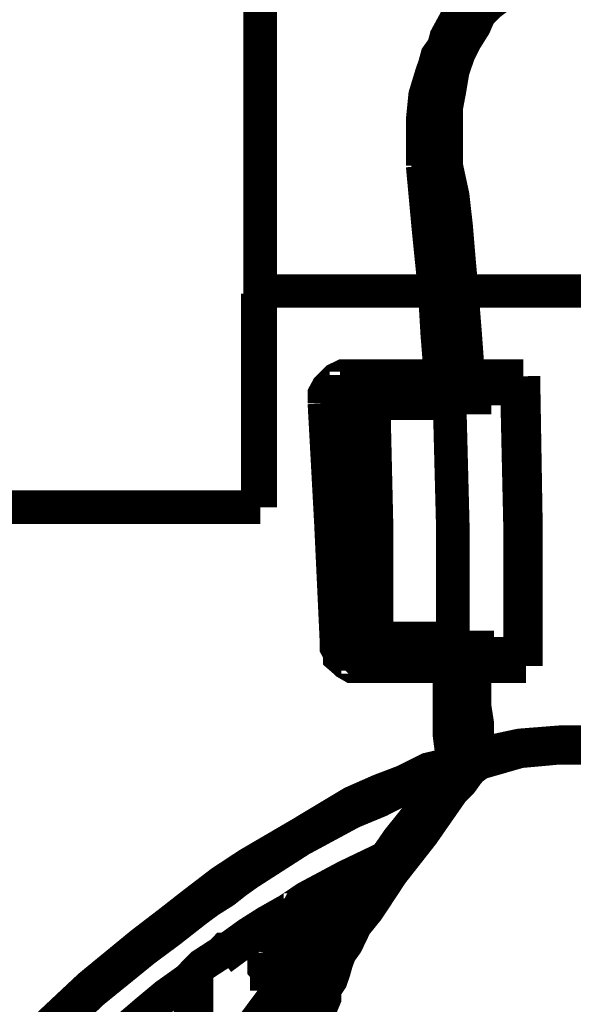
# Model space of a CAD drawing. Extents: x -1300 to 1299, y -1147 to 579.
# Drawn here: x 911 to 933, y -374 to -335 of the extents above; entities that cross this region are included whole.
import ezdxf

# ---------------------------------------------------------------- set-up
doc = ezdxf.new("R2010")
doc.units = 0
doc.header["$MEASUREMENT"] = 0

msp = doc.modelspace()

# ---------------------------------------------------------------- linework, layer by layer
at = {"color": 0, "const_width": 1.343}
for points in [[(920.683, -328.55), (920.683, -337.107), (920.683, -345.786)], [(920.683, -328.55), (920.683, -337.235), (920.683, -345.885)], [(927.404, -338.573), (927.404, -338.317), (927.54, -338.089), (927.664, -337.363), (927.9, -336.744), (928.123, -336.124), (928.383, -335.526), (928.743, -335.035), (929.115, -334.415), (929.475, -333.924), (929.971, -333.568), (930.454, -333.205), (930.814, -332.842), (931.31, -332.714), (931.669, -332.478), (932.054, -332.478), (932.302, -332.478)], [(932.413, -333.07), (931.93, -333.07), (931.57, -333.205), (931.074, -333.333), (930.715, -333.561), (930.355, -333.924), (929.871, -334.287), (929.735, -334.415), (929.475, -334.679), (929.363, -334.906), (929.251, -335.169), (928.879, -335.761), (928.631, -336.253), (928.383, -336.973), (928.259, -337.726), (928.123, -338.445), (928.123, -339.172), (928.123, -339.556), (928.123, -339.92), (928.123, -340.411), (928.123, -340.774)], [(927.181, -340.774), (927.181, -339.791), (927.181, -338.936), (927.28, -337.954), (927.54, -337.1), (927.664, -336.744), (927.763, -336.381), (928.024, -336.017), (928.123, -335.633), (928.52, -334.906), (929.003, -334.287), (929.115, -334.059)], [(927.763, -340.774), (927.763, -340.411), (927.664, -340.047), (927.664, -339.556), (927.664, -339.172), (927.664, -338.317), (927.763, -337.591), (927.9, -337.235), (927.9, -336.872), (928.024, -336.508), (928.123, -336.124), (928.383, -335.526), (928.743, -334.906), (928.879, -334.672), (929.115, -334.415), (929.251, -334.186)], [(927.404, -340.774), (927.28, -339.663), (927.404, -338.579)], [(927.404, -340.774), (927.28, -340.774), (927.181, -340.774)], [(927.664, -345.786), (927.404, -343.202), (927.181, -340.774)], [(927.763, -345.786), (927.54, -343.202), (927.404, -340.774)], [(927.763, -340.774), (927.54, -340.774), (927.404, -340.774)], [(927.763, -340.774), (927.9, -340.774), (928.024, -340.774), (928.123, -340.774)], [(928.259, -345.786), (928.259, -344.54), (928.024, -343.33), (927.9, -342.112), (927.763, -340.774)], [(928.123, -340.774), (928.383, -341.984), (928.52, -343.202), (928.631, -344.54), (928.743, -345.786)], [(927.664, -345.786), (927.28, -345.786), (926.784, -345.786), (925.469, -345.786), (923.994, -345.786), (922.394, -345.786), (920.832, -345.786), (920.683, -345.786)], [(920.683, -345.885), (920.683, -345.885), (920.683, -345.786)], [(927.664, -345.786), (927.664, -345.786)], [(927.763, -345.786), (927.763, -345.786), (927.664, -345.786)], [(927.9, -349.196), (927.763, -347.487), (927.664, -345.786)], [(927.763, -345.786), (927.763, -345.786), (927.664, -345.786)], [(928.259, -345.786), (927.763, -345.786)], [(927.763, -345.786), (927.763, -345.786)], [(928.024, -349.196), (927.9, -347.487), (927.763, -345.786)], [(928.259, -345.786), (928.259, -345.786)], [(928.259, -345.786), (928.383, -345.786), (928.52, -345.786), (928.631, -345.786), (928.743, -345.786)], [(928.743, -345.786), (928.631, -345.786), (928.52, -345.786), (928.383, -345.786), (928.259, -345.786)], [(928.52, -349.424), (928.383, -347.595), (928.259, -345.786)], [(928.743, -345.786), (928.743, -345.786)], [(934.125, -345.786), (934.001, -345.786), (933.901, -345.786), (933.765, -345.786), (933.641, -345.786), (933.505, -345.786), (933.393, -345.786), (933.281, -345.786), (933.145, -345.786), (933.021, -345.786), (932.922, -345.786), (932.773, -345.786), (932.661, -345.786), (932.413, -345.786), (932.153, -345.786), (931.93, -345.786), (931.669, -345.786), (930.591, -345.786), (929.475, -345.786), (929.115, -345.786), (928.743, -345.786)], [(928.743, -345.786), (928.879, -347.487), (929.003, -349.196)], [(920.683, -345.885), (920.584, -345.885)], [(920.584, -354.207), (920.584, -350.049), (920.584, -345.885)], [(920.683, -354.436), (920.683, -350.172), (920.683, -345.885)], [(927.763, -345.885), (927.763, -346.377), (927.763, -346.868), (927.763, -347.36), (927.9, -347.851), (927.9, -348.342), (927.9, -348.833), (927.9, -349.196), (927.9, -349.424)], [(923.25, -350.278), (923.25, -350.172), (923.25, -350.043), (923.25, -349.915), (923.374, -349.686), (923.51, -349.552), (923.634, -349.424), (923.733, -349.322), (923.994, -349.196), (924.13, -349.196)], [(923.87, -349.686), (923.87, -349.686), (923.994, -349.686), (923.994, -349.559), (924.13, -349.559), (924.13, -349.424), (924.13, -349.322), (924.13, -349.196)], [(924.13, -349.196), (925.085, -349.196), (926.065, -349.196), (927.044, -349.196), (927.9, -349.196)], [(926.784, -349.686), (926.784, -349.686), (926.92, -349.686), (927.044, -349.686), (927.181, -349.686), (927.181, -349.559), (927.28, -349.559), (927.28, -349.424), (927.404, -349.424), (927.404, -349.322), (927.404, -349.196)], [(927.54, -349.686), (927.664, -349.686), (927.763, -349.686), (927.763, -349.559), (927.9, -349.559), (927.9, -349.424), (927.9, -349.322), (927.9, -349.196)], [(927.664, -349.686), (928.024, -349.559), (928.123, -349.196)], [(928.024, -349.196), (928.024, -349.196), (927.9, -349.196)], [(928.52, -349.424), (928.631, -349.322), (928.743, -349.322), (928.879, -349.322), (929.003, -349.196)], [(929.003, -349.196), (928.879, -349.322), (928.879, -349.424), (928.743, -349.559), (928.743, -349.686)], [(929.003, -349.196), (930.095, -349.196), (931.211, -349.196)], [(930.95, -349.552), (931.074, -349.424), (931.211, -349.196)], [(931.211, -349.196), (931.31, -355.056), (931.31, -360.795)], [(927.54, -349.686), (925.841, -349.686), (923.87, -349.686)], [(925.085, -349.686), (925.085, -349.816), (924.973, -349.816), (924.973, -349.915), (924.849, -349.915), (924.849, -350.049)], [(925.469, -349.686), (925.469, -349.816), (925.333, -349.816), (925.221, -349.816), (925.221, -349.915), (925.085, -349.915), (925.085, -350.049)], [(926.201, -349.686), (926.201, -350.049)], [(926.201, -349.686), (926.201, -349.686)], [(926.201, -349.686), (926.201, -349.686)], [(926.201, -349.686), (926.201, -350.049)], [(926.561, -349.686), (926.561, -350.049)], [(927.181, -349.686), (927.28, -349.559)], [(928.259, -349.686), (927.763, -349.686)], [(928.024, -349.424), (928.123, -349.424), (928.383, -349.424)], [(928.52, -349.686), (928.383, -349.686), (928.259, -349.686), (928.259, -349.559), (928.259, -349.424)], [(928.383, -349.424), (928.52, -349.424)], [(928.52, -349.424), (928.52, -349.424), (928.631, -349.552), (928.743, -349.686)], [(928.52, -349.686), (929.003, -349.686), (929.475, -349.686), (929.971, -349.686), (930.454, -349.686)], [(928.743, -349.686), (928.631, -349.686), (928.52, -349.686)], [(930.95, -349.552), (930.814, -349.686), (930.715, -349.686), (930.591, -349.686), (930.454, -349.686)], [(931.074, -360.531), (931.074, -355.056), (930.95, -349.552)], [(923.51, -350.278), (923.51, -350.278), (923.51, -350.172), (923.51, -350.043), (923.51, -349.915), (923.634, -349.816), (923.733, -349.816), (923.87, -349.816)], [(924.973, -350.049), (924.849, -350.049), (924.713, -350.049), (924.713, -350.172), (924.601, -350.172), (924.601, -350.278)], [(924.849, -350.049), (924.849, -350.049), (924.713, -350.049), (924.713, -350.172), (924.601, -350.172), (924.601, -350.278)], [(924.973, -350.049), (924.713, -350.172), (924.713, -350.278)], [(924.973, -350.049), (924.973, -350.049), (924.849, -350.049), (924.849, -350.172), (924.849, -350.278)], [(924.973, -350.049), (924.973, -350.049), (924.849, -350.049), (924.849, -350.172), (924.849, -350.278)], [(925.221, -350.278), (925.221, -350.278), (925.221, -350.172), (925.085, -350.172), (925.085, -350.043), (924.973, -350.043)], [(924.973, -350.049), (924.973, -350.049)], [(924.973, -350.049), (924.973, -350.049)], [(924.973, -350.049), (926.685, -350.049), (928.259, -350.049)], [(926.201, -350.049), (926.201, -349.915), (926.201, -349.816), (926.325, -349.816)], [(926.325, -350.049), (926.325, -350.049), (926.325, -349.915), (926.325, -349.816)], [(926.325, -350.049), (926.325, -350.049), (926.325, -349.915), (926.325, -349.816)], [(926.325, -350.049), (926.325, -350.049), (926.325, -349.915), (926.424, -349.915), (926.424, -349.816)], [(926.424, -349.816), (926.424, -349.816), (926.325, -349.816)], [(928.259, -350.049), (928.259, -350.049), (928.259, -350.172), (928.259, -350.278)], [(929.115, -350.049), (928.383, -350.049)], [(929.251, -349.915), (929.251, -349.915), (929.251, -350.043), (929.115, -350.043)], [(923.51, -350.278), (923.374, -350.278), (923.25, -350.278)], [(923.733, -359.812), (923.51, -355.056), (923.25, -350.278)], [(923.51, -350.278), (923.51, -350.278)], [(924.601, -350.278), (923.994, -350.278), (923.51, -350.278)], [(923.51, -350.278), (923.733, -355.056), (923.994, -359.812)], [(924.601, -350.278), (924.601, -359.684)], [(924.601, -350.278), (924.601, -350.278)], [(924.601, -350.278), (924.601, -359.684)], [(924.601, -359.684), (924.601, -350.278)], [(924.601, -350.278), (924.601, -350.278)], [(924.849, -350.278), (924.601, -350.278)], [(924.849, -350.278), (924.849, -350.278)], [(924.849, -350.278), (924.849, -359.684)], [(925.221, -350.278), (925.085, -350.278), (924.973, -350.278), (924.849, -350.278)], [(924.973, -359.684), (924.973, -355.056), (924.849, -350.278)], [(928.259, -350.278), (926.784, -350.278), (925.221, -350.278)], [(925.221, -350.278), (925.333, -355.056), (925.333, -359.684)], [(928.383, -359.684), (928.383, -355.056), (928.259, -350.278)], [(896.044, -354.436), (899.231, -354.436), (902.393, -354.436), (903.98, -354.436), (905.555, -354.436), (907.155, -354.436), (908.729, -354.436), (911.78, -354.436), (914.83, -354.436), (916.293, -354.436), (917.781, -354.436), (918.501, -354.436), (919.245, -354.436), (919.964, -354.436), (920.683, -354.436)], [(920.46, -354.436), (919.703, -354.436), (918.984, -354.436), (918.265, -354.436), (917.521, -354.436), (916.07, -354.436), (914.595, -354.436), (911.544, -354.436), (908.593, -354.436), (907.031, -354.436), (905.443, -354.436), (903.98, -354.436), (902.393, -354.436), (899.33, -354.436), (896.181, -354.436)], [(918.364, -354.207), (918.364, -354.308), (918.364, -354.436)], [(920.683, -354.207), (920.683, -354.207)], [(923.994, -359.812), (923.994, -359.812), (923.87, -359.812), (923.733, -359.812)], [(924.601, -360.795), (924.49, -360.795), (924.353, -360.795), (924.13, -360.666), (923.994, -360.538), (923.87, -360.432), (923.87, -360.303), (923.733, -360.04), (923.733, -359.812)], [(923.994, -359.812), (924.229, -359.812), (924.601, -359.812)], [(923.994, -359.812), (923.994, -359.941), (923.994, -360.047), (923.994, -360.175), (924.13, -360.175), (924.229, -360.303), (924.353, -360.303)], [(924.601, -359.684), (924.601, -359.684)], [(924.849, -359.684), (924.601, -359.684)], [(924.601, -359.684), (924.601, -359.684)], [(924.601, -359.684), (924.601, -359.812), (924.601, -359.941), (924.713, -359.941), (924.713, -360.047), (924.849, -360.047), (924.973, -360.047)], [(924.601, -359.684), (924.601, -359.812), (924.601, -359.941), (924.713, -359.941), (924.713, -360.047), (924.849, -360.047)], [(924.713, -359.684), (924.849, -359.941), (924.973, -359.941)], [(924.973, -359.684), (924.849, -359.684)], [(924.849, -359.684), (924.849, -359.812), (924.849, -359.941), (924.849, -360.047), (924.973, -360.047)], [(924.973, -359.684), (924.973, -359.812), (924.973, -359.941), (925.085, -359.941), (925.085, -360.047), (925.221, -360.047)], [(925.333, -359.684), (925.333, -359.684), (925.221, -359.684), (925.085, -359.684), (924.973, -359.684)], [(925.221, -360.047), (925.221, -360.047), (925.333, -360.047), (925.333, -359.941), (925.333, -359.812), (925.333, -359.684)], [(925.333, -359.684), (926.92, -359.684), (928.383, -359.684)], [(925.333, -359.812), (925.333, -359.941), (925.469, -360.047), (925.469, -360.175), (925.581, -360.175), (925.581, -360.303), (925.705, -360.303), (925.841, -360.303)], [(928.383, -359.684), (928.52, -359.812), (928.52, -359.941), (928.52, -360.047), (928.383, -360.047)], [(924.601, -360.795), (924.601, -360.666), (924.601, -360.538), (924.601, -360.432), (924.49, -360.432), (924.353, -360.303)], [(924.353, -360.303), (926.201, -360.303), (927.9, -360.303)], [(924.973, -360.047), (924.849, -360.047)], [(924.849, -360.047), (924.849, -360.047)], [(924.973, -360.047), (924.973, -360.047)], [(924.973, -360.047), (925.221, -360.047)], [(925.221, -360.047), (925.221, -360.175), (925.333, -360.175), (925.333, -360.303), (925.469, -360.303)], [(928.383, -360.047), (926.92, -360.047), (925.221, -360.047)], [(925.469, -360.175), (925.469, -360.047)], [(925.469, -360.175), (925.469, -360.175), (925.469, -360.047)], [(925.469, -360.175), (925.469, -360.175), (925.469, -360.047)], [(925.581, -360.047), (925.581, -360.175)], [(928.383, -360.795), (928.259, -360.432), (927.9, -360.303)], [(928.259, -360.795), (928.259, -360.666), (928.123, -360.666), (928.123, -360.538), (928.123, -360.432), (928.024, -360.432), (927.9, -360.303)], [(928.631, -360.303), (928.024, -360.303)], [(928.52, -360.666), (928.52, -360.538), (928.52, -360.432), (928.631, -360.303), (928.743, -360.303)], [(929.251, -360.047), (928.631, -360.047)], [(928.743, -360.303), (928.743, -360.303), (928.631, -360.432), (928.631, -360.538), (928.631, -360.666)], [(928.743, -360.303), (928.743, -360.303)], [(928.743, -360.303), (928.879, -360.303), (929.003, -360.432)], [(928.743, -360.303), (929.735, -360.303), (930.715, -360.303)], [(929.251, -360.047), (929.363, -360.047), (929.363, -360.175)], [(929.363, -360.175), (929.363, -360.432), (929.363, -360.666)], [(930.715, -360.303), (930.814, -360.303), (930.95, -360.432), (931.074, -360.538)], [(928.259, -360.666), (928.383, -360.666), (928.52, -360.666)], [(928.631, -360.666), (928.52, -360.666), (928.259, -360.666)], [(928.743, -360.666), (928.743, -360.666), (928.631, -360.666)], [(929.003, -360.432), (928.879, -360.432), (928.879, -360.538), (928.743, -360.666)], [(928.879, -364.333), (928.879, -364.077), (928.879, -363.968), (928.879, -363.089), (928.879, -362.368), (928.743, -361.877), (928.743, -361.385), (928.743, -361.022), (928.743, -360.666)], [(929.251, -360.795), (929.115, -360.795), (929.003, -360.795), (928.879, -360.666), (928.743, -360.666)], [(929.003, -360.432), (929.003, -360.538), (929.115, -360.538), (929.251, -360.666), (929.251, -360.795)], [(931.31, -360.795), (931.211, -360.666), (931.074, -360.538)], [(928.259, -360.795), (926.561, -360.795), (924.601, -360.795)], [(928.383, -364.568), (928.259, -363.586), (928.259, -362.732), (928.259, -361.776), (928.259, -360.795)], [(928.52, -364.568), (928.52, -362.732), (928.383, -360.795)], [(929.251, -360.795), (929.251, -361.029), (929.251, -361.385), (929.251, -361.877), (929.251, -362.368), (929.363, -363.089), (929.363, -363.842), (929.363, -364.07), (929.363, -364.333)], [(931.31, -360.795), (930.355, -360.795), (929.251, -360.795)], [(929.363, -364.333), (931.074, -363.968), (932.661, -363.842), (932.922, -363.842), (933.281, -363.842), (933.641, -363.842), (933.901, -363.842), (934.621, -363.842), (935.104, -363.842), (936.332, -363.842), (937.311, -363.842), (937.671, -363.842), (938.155, -363.842), (938.291, -363.842), (938.514, -363.842), (938.651, -363.842), (938.775, -363.842), (938.874, -363.842)], [(928.879, -364.333), (928.879, -364.433)], [(928.879, -364.333), (929.003, -364.333), (929.115, -364.333), (929.251, -364.333), (929.363, -364.333)], [(928.879, -364.333), (929.003, -364.433), (929.115, -364.433), (929.115, -364.568), (929.251, -364.568), (929.363, -364.696)], [(938.775, -364.07), (937.175, -364.07), (935.104, -364.07), (934.484, -364.07), (933.901, -364.07), (933.505, -364.07), (933.281, -364.07), (932.922, -364.07), (932.55, -364.07), (931.074, -364.205), (929.363, -364.696)], [(929.363, -364.696), (929.363, -364.433), (929.363, -364.333)], [(897.123, -392.158), (900.669, -387.765), (904.34, -383.473), (905.183, -382.517), (906.175, -381.406), (907.031, -380.424), (908.01, -379.342), (908.99, -378.36), (909.945, -377.377), (910.924, -376.394), (911.904, -375.441), (913.863, -373.603), (915.934, -371.902), (917.05, -371.047), (918.005, -370.3), (919.121, -369.445), (920.212, -368.726), (922.295, -367.508), (924.353, -366.27), (925.469, -365.778), (926.424, -365.415), (927.404, -364.924), (928.383, -364.696)], [(925.469, -368.852), (926.784, -367.124), (928.024, -365.543), (928.259, -365.059), (928.631, -364.696)], [(928.383, -364.924), (928.383, -364.924), (928.259, -364.924), (928.259, -364.822), (928.123, -364.822), (928.024, -364.696)], [(928.52, -364.568), (928.52, -364.568), (928.383, -364.568)], [(928.52, -364.568), (928.52, -364.568), (928.383, -364.568)], [(928.383, -364.568), (928.383, -364.568), (928.383, -364.696)], [(928.383, -364.924), (928.52, -364.696)], [(928.383, -364.924), (928.383, -364.822), (928.383, -364.696)], [(928.52, -364.696), (928.52, -364.696), (928.383, -364.696)], [(928.52, -364.433), (928.879, -364.433)], [(928.52, -364.568), (928.52, -364.568)], [(928.52, -364.696), (928.52, -364.696), (928.52, -364.568)], [(928.631, -364.696), (928.52, -364.696)], [(928.631, -364.696), (928.631, -364.696), (928.743, -364.568), (928.879, -364.433)], [(929.003, -365.052), (929.003, -365.052), (928.879, -364.924), (928.743, -364.822), (928.631, -364.822), (928.631, -364.696)], [(928.879, -364.433), (929.003, -364.433), (929.003, -364.561), (929.115, -364.561), (929.251, -364.561), (929.251, -364.696)], [(929.251, -364.696), (929.251, -364.696), (929.251, -364.822), (929.115, -364.924), (929.003, -365.059)], [(929.363, -364.696), (929.363, -364.696), (929.251, -364.696)], [(928.383, -364.924), (927.404, -365.316), (926.424, -365.679), (925.469, -366.169), (924.353, -366.633), (922.295, -367.744), (920.212, -369.082), (919.703, -369.445), (919.245, -369.808), (918.625, -370.199), (918.141, -370.556), (917.05, -371.411), (916.07, -372.137), (913.975, -373.838), (912.04, -375.675), (911.061, -376.658), (910.081, -377.639)], [(925.581, -368.591), (927.044, -366.761), (928.383, -364.924)], [(925.705, -368.463), (926.201, -367.744), (926.784, -367.017), (927.54, -366.035), (928.383, -364.924)], [(929.003, -365.052), (928.743, -365.415), (928.383, -365.778), (927.181, -367.508), (925.941, -369.089)], [(919.121, -372.265), (919.245, -372.137), (919.344, -372.137), (920.212, -371.51), (920.943, -371.047), (921.811, -370.556), (922.531, -370.07), (924.13, -369.216), (925.705, -368.463)], [(925.581, -368.591), (925.581, -368.591), (925.705, -368.463)], [(919.121, -372.493), (920.1, -371.774), (921.191, -371.154), (922.171, -370.556), (923.151, -369.936), (924.229, -369.317), (925.333, -368.852), (925.469, -368.726), (925.581, -368.726)], [(922.531, -375.441), (922.655, -374.821), (922.655, -374.457), (922.791, -374.1), (922.89, -373.737), (923.014, -373.347), (923.151, -372.984), (923.25, -372.621), (923.51, -372.13), (923.634, -371.774), (924.13, -371.047), (924.49, -370.3), (924.973, -369.579), (925.469, -368.852)], [(925.941, -369.089), (925.841, -369.089), (925.841, -368.954), (925.705, -368.954), (925.705, -368.852), (925.581, -368.852), (925.469, -368.852)], [(924.601, -369.216), (924.229, -369.707), (923.87, -370.3), (923.374, -371.047), (923.014, -371.774), (922.89, -372.13), (922.655, -372.621), (922.531, -372.984), (922.394, -373.347), (922.295, -373.737), (922.171, -374.1), (922.035, -374.457), (921.911, -374.821), (921.911, -375.441)], [(925.941, -369.089), (925.469, -369.808), (924.973, -370.556), (924.49, -371.154), (924.13, -371.902), (923.87, -372.265), (923.733, -372.628), (923.634, -372.984), (923.51, -373.347), (923.25, -373.737), (923.25, -374.094), (923.151, -374.33), (923.014, -374.693), (922.89, -375.312)], [(923.733, -369.707), (923.25, -370.3), (922.89, -371.047), (922.531, -371.774), (922.171, -372.391), (922.171, -372.621), (922.035, -372.756)], [(921.551, -372.628), (921.675, -372.391), (921.675, -372.265), (921.911, -372.008), (922.035, -371.645), (922.295, -371.411), (922.394, -371.047), (922.791, -370.427), (923.25, -369.936)], [(923.25, -369.936), (923.25, -369.936)], [(921.303, -372.265), (921.452, -372.265), (921.551, -371.902), (921.675, -371.51), (921.911, -371.047), (922.171, -370.556), (922.295, -370.556), (922.295, -370.427)], [(922.295, -370.427), (922.171, -370.663), (921.911, -370.92), (921.811, -371.154), (921.551, -371.517)], [(922.394, -370.3), (922.171, -370.663), (921.911, -370.92), (921.811, -371.154), (921.675, -371.411)], [(920.832, -372.265), (920.943, -371.774), (921.191, -371.411), (921.303, -371.154), (921.452, -370.92)], [(921.675, -371.51), (921.811, -371.774), (922.035, -371.902)], [(922.035, -371.902), (922.394, -372.008)], [(901.413, -389.957), (904.203, -386.654), (907.031, -383.372), (907.75, -382.624), (908.494, -381.77), (909.213, -381.043), (909.945, -380.322), (910.701, -379.468), (911.544, -378.723), (912.263, -377.996), (913.02, -377.276), (914.595, -375.932), (916.169, -374.585), (916.913, -373.966), (917.781, -373.347), (918.364, -372.756), (919.121, -372.265)], [(921.675, -373.112), (921.452, -373.112), (921.303, -373.112), (921.191, -373.112), (921.055, -373.112), (920.943, -373.112), (920.943, -372.984), (920.832, -372.856), (920.832, -372.756), (920.832, -372.628), (920.832, -372.493), (920.832, -372.391), (920.832, -372.265)], [(920.832, -372.265), (921.055, -372.265), (921.191, -372.265), (921.303, -372.265)], [(921.675, -372.628), (921.675, -372.628), (921.551, -372.628), (921.452, -372.628), (921.452, -372.493), (921.303, -372.391), (921.303, -372.265)], [(918.141, -377.996), (918.141, -372.984)], [(921.675, -372.628), (921.911, -372.628)], [(921.675, -373.112), (921.675, -372.984), (921.675, -372.856), (921.675, -372.756), (921.675, -372.628)], [(922.394, -373.347), (922.394, -372.856), (921.911, -372.621)], [(921.911, -373.112), (921.911, -372.628)], [(917.893, -377.996), (917.893, -373.246)], [(918.141, -377.996), (920.1, -375.54), (921.911, -373.112)], [(922.791, -377.868), (922.531, -377.868), (922.295, -377.868), (922.035, -377.74), (921.811, -377.633), (921.675, -377.377), (921.551, -377.142), (921.551, -376.885), (921.551, -376.529), (921.551, -376.038), (921.551, -375.54), (921.675, -375.05), (921.811, -374.591), (922.035, -373.966), (922.295, -373.347), (922.394, -373.347), (922.394, -373.246)], [(921.911, -373.112), (921.675, -373.112)], [(921.911, -373.112), (922.295, -373.475)], [(922.295, -373.475), (922.295, -373.347)], [(922.295, -373.475), (921.911, -373.838), (921.675, -374.202), (920.46, -375.803), (919.245, -377.377), (918.984, -377.633), (918.86, -377.74)], [(923.151, -378.723), (922.531, -378.615), (922.035, -378.36), (921.811, -378.232), (921.675, -377.996), (921.551, -377.633), (921.452, -377.377), (921.452, -377.149), (921.303, -376.885), (921.303, -376.786), (921.303, -376.529), (921.452, -376.031), (921.452, -375.54), (921.551, -375.05), (921.811, -374.591), (922.035, -373.966), (922.295, -373.475)]]:
    msp.add_lwpolyline(points, dxfattribs=at)

doc.saveas('drawing.dxf')
